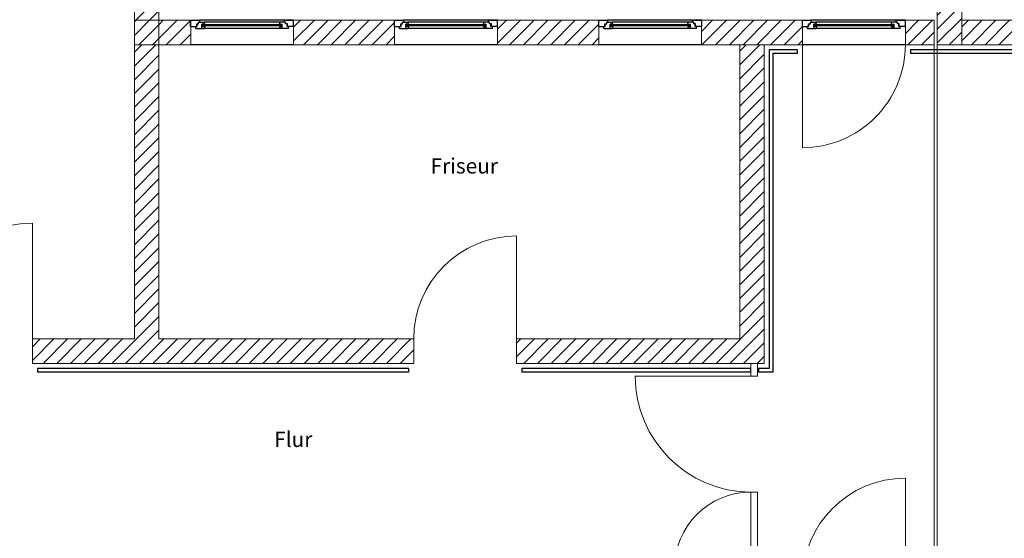
# Model space of a CAD drawing. Units: millimetres. Extents: x -30692 to 55308, y -49080 to 43692.
# Drawn here: x -11659 to -2001, y -6482 to -1398 of the extents above; entities that cross this region are included whole.
import ezdxf

# ---------------------------------------------------------------- set-up
doc = ezdxf.new("R2010")
doc.units = ezdxf.units.MM
doc.header["$LTSCALE"] = 20
for name, color, linetype in [('xref', 7, 'Continuous'), ('xref-GG-a$0$A_FENSTER', 45, 'Continuous'), ('xref-GG-a$0$A_HANDLAUF', 12, 'Continuous'), ('xref-GG-a$0$A_TEXT', 7, 'Continuous'), ('xref-GG-a$0$A_TUER-I', 46, 'Continuous'), ('xref-GG-a$0$A_WAND-I-TRAGEND', 102, 'Continuous'), ('xref-GG-a$0$A_WAND-I_TR_SCHRAFF', 142, 'Continuous'), ('xref-GG-a$0$A_WAND_A_TR_SCHRAFF', 133, 'Continuous'), ('xref-GG-a$0$A_WAND_A_TRAGEND', 244, 'Continuous')]:
    doc.layers.add(name, color=color, linetype=linetype)
doc.styles.add('xref-GG-a$0$ARIAL', font='arial.ttf', dxfattribs={"height": 0.2})
pattern_1 = [(45, (-8514392.37, 1329047.62), (-67.35192, 67.35192), [])]
pattern_2 = [(45, (-8513857.37, 1352044.78), (-67.3519, 67.3519), [])]

# ---------------------------------------------------------------- blocks, each defined once
blk = doc.blocks.new('xref-GG-a', base_point=(-8497198.1675, 1369125.0958))
at = {"layer": 'xref-GG-a$0$A_WAND-I_TR_SCHRAFF', "lineweight": 15, "ltscale": 2}
h = blk.add_hatch(dxfattribs=at)
h.set_pattern_fill('ANSI31', scale=30, style=0)
h.set_pattern_definition([(45, (-8499613.34, 1367482.28), (-67.3519, 67.3519), [])])
edge = h.paths.add_edge_path()
edge.add_line((-8492960.3238, 1371222.2838), (-8499609.2856, 1371222.2838))
edge.add_line((-8499609.2856, 1371222.2838), (-8499613.3413, 1370982.2838))
edge.add_line((-8499613.3413, 1370982.2838), (-8492999.1615, 1370982.2838))
edge.add_arc((-8454357.5233, 1364852.222), 39124.85, 170.98578458, 175.79320378)
edge.add_line((-8493376.9625, 1367722.2838), (-8493856.9625, 1367722.2838))
edge.add_line((-8493856.9625, 1367722.2838), (-8493856.9625, 1367482.2838))
edge.add_line((-8493856.9625, 1367482.2838), (-8493153.3265, 1367482.2838))
edge.add_arc((-8454357.3845, 1364852.2029), 38884.9901, 170.57139444, 176.1217, ccw=False)
edge.add_arc((-8456457.6557, 1365256.6819), 36746.8725, 170.57320732, 170.65707475, ccw=False)
edge.add_arc((-8488559.6831, 1370598.6342), 4203.4342, 170.00242278, 170.73553428, ccw=False)
edge.add_line((-8492699.2885, 1371328.3778), (-8492935.1885, 1371374.0408))
edge.add_arc((-8456409.9729, 1365246.4131), 37035.6475, 170.47649795, 170.59548338)
edge.add_arc((-8456409.2883, 1365246.3005), 37036.3412, 170.59548449, 170.71447024)
h = blk.add_hatch(dxfattribs=at)
h.set_pattern_fill('ANSI31', scale=30, style=0)
h.set_pattern_definition([(45, (-8499617.37, 1354646.63), (-67.3519, 67.3519), [])])
h.paths.add_polyline_path([(-8497943.4625, 1367482.2838), (-8497943.4625, 1367722.2838), (-8499617.3745, 1367722.2838), (-8499617.3745, 1367482.2838)])
h = blk.add_hatch(dxfattribs=at)
h.set_pattern_fill('ANSI31', scale=30, style=0)
h.set_pattern_definition(pattern_2)
h.paths.add_polyline_path([(-8507492.3745, 1367482.2838), (-8507732.3745, 1367482.2838), (-8507732.3745, 1364597.2838), (-8508732.3745, 1364597.2838), (-8508732.3745, 1364357.2838), (-8504992.3745, 1364357.2838), (-8504992.3745, 1364597.2838), (-8507492.3745, 1364597.2838)])
h = blk.add_hatch(dxfattribs=at)
h.set_pattern_fill('ANSI31', scale=30, style=0)
h.set_pattern_definition(pattern_2)
h.paths.add_polyline_path([(-8501794.8745, 1364597.2838), (-8503982.3745, 1364597.2838), (-8503982.3745, 1364357.2838), (-8501554.8745, 1364357.2838), (-8501554.8745, 1367482.2838), (-8501794.8745, 1367482.2838)])
at = {"layer": 'xref-GG-a$0$A_WAND_A_TR_SCHRAFF', "lineweight": 15, "ltscale": 2}
h = blk.add_hatch(dxfattribs=at)
h.set_pattern_fill('ANSI31', scale=30, style=0)
h.set_pattern_definition(pattern_1)
h.paths.add_polyline_path([(-8499617.3745, 1367482.2838), (-8499617.3745, 1371222.2838), (-8499617.3745, 1371972.2838), (-8499857.3745, 1371972.2838), (-8499857.3745, 1367482.2838)])
h = blk.add_hatch(dxfattribs=at)
h.set_pattern_fill('ANSI31', scale=30, style=0)
h.set_pattern_definition(pattern_1)
h.paths.add_polyline_path([(-8507492.3745, 1368034.7838), (-8507732.3745, 1368034.7838), (-8507732.3745, 1367722.2838), (-8507492.3745, 1367722.2838)])
h = blk.add_hatch(dxfattribs=at)
h.set_pattern_fill('ANSI31', scale=30, style=0)
h.set_pattern_definition(pattern_1)
h.paths.add_polyline_path([(-8507492.3745, 1367482.2838), (-8507492.3745, 1367722.2838), (-8507732.3745, 1367722.2838), (-8507732.3745, 1367482.2838)])
h = blk.add_hatch(dxfattribs=at)
h.set_pattern_fill('ANSI31', scale=30, style=0)
h.set_pattern_definition(pattern_1)
h.paths.add_polyline_path([(-8507179.8745, 1367482.2838), (-8507179.8745, 1367722.2838), (-8507492.3745, 1367722.2838), (-8507492.3745, 1367482.2838)])
h = blk.add_hatch(dxfattribs=at)
h.set_pattern_fill('ANSI31', scale=30, style=0)
h.set_pattern_definition(pattern_1)
h.paths.add_polyline_path([(-8505179.8745, 1367482.2838), (-8505179.8745, 1367722.2838), (-8506169.8745, 1367722.2838), (-8506169.8745, 1367482.2838)])
h = blk.add_hatch(dxfattribs=at)
h.set_pattern_fill('ANSI31', scale=30, style=0)
h.set_pattern_definition(pattern_1)
h.paths.add_polyline_path([(-8503177.3745, 1367482.2838), (-8503177.3745, 1367722.2838), (-8504169.8745, 1367722.2838), (-8504169.8745, 1367482.2838)])
h = blk.add_hatch(dxfattribs=at)
h.set_pattern_fill('ANSI31', scale=30, style=0)
h.set_pattern_definition(pattern_1)
h.paths.add_polyline_path([(-8501179.8745, 1367482.2838), (-8501179.8745, 1367722.2838), (-8502169.8745, 1367722.2838), (-8502169.8745, 1367482.2838), (-8501794.8745, 1367482.2838)])
h = blk.add_hatch(dxfattribs=at)
h.set_pattern_fill('ANSI31', scale=30, style=0)
h.set_pattern_definition(pattern_1)
h.paths.add_polyline_path([(-8499887.3745, 1367482.2838), (-8499887.3745, 1367722.2838), (-8500169.8745, 1367722.2838), (-8500169.8745, 1367482.2838)])
at = {"layer": 'xref-GG-a$0$A_FENSTER', "color": 7, "linetype": 'Continuous'}
for p, q in [((-8507179.8771, 1367722.2848), (-8507093.1645, 1367722.2858)), ((-8507179.8762, 1367662.2828), (-8507179.8753, 1367722.2838)), ((-8507101.6103, 1367702.2868), (-8507048.6701, 1367702.2878)), ((-8507101.6094, 1367687.6418), (-8507101.6103, 1367702.2868)), ((-8507086.9434, 1367702.2948), (-8507093.1645, 1367722.2858)), ((-8506256.5871, 1367722.2828), (-8507093.1645, 1367722.2828)), ((-8507042.4481, 1367682.2968), (-8507048.6701, 1367702.2878)), ((-8506301.0824, 1367702.2828), (-8507048.6683, 1367702.2838)), ((-8506307.3026, 1367682.2978), (-8506301.0806, 1367702.2878)), ((-8506248.1404, 1367702.2868), (-8506301.0806, 1367702.2878)), ((-8506262.8082, 1367702.2948), (-8506256.5862, 1367722.2848)), ((-8506169.8736, 1367722.2848), (-8506256.5862, 1367722.2848)), ((-8506248.1413, 1367687.6428), (-8506248.1404, 1367702.2868)), ((-8506241.0651, 1367722.2818), (-8506169.8745, 1367722.2838)), ((-8506169.8745, 1367662.2828), (-8506169.8745, 1367722.2838)), ((-8505179.8771, 1367722.2848), (-8505093.1645, 1367722.2858)), ((-8505179.8762, 1367662.2828), (-8505179.8753, 1367722.2838)), ((-8505101.6103, 1367702.2868), (-8505048.6701, 1367702.2878)), ((-8505101.6094, 1367687.6418), (-8505101.6103, 1367702.2868)), ((-8505086.9434, 1367702.2948), (-8505093.1645, 1367722.2858)), ((-8504256.5871, 1367722.2828), (-8505093.1645, 1367722.2828)), ((-8505042.4481, 1367682.2968), (-8505048.6701, 1367702.2878)), ((-8504301.0824, 1367702.2828), (-8505048.6683, 1367702.2838)), ((-8504307.3026, 1367682.2978), (-8504301.0806, 1367702.2878)), ((-8504248.1404, 1367702.2868), (-8504301.0806, 1367702.2878)), ((-8504262.8082, 1367702.2948), (-8504256.5862, 1367722.2848)), ((-8504169.8736, 1367722.2848), (-8504256.5862, 1367722.2848)), ((-8504248.1413, 1367687.6428), (-8504248.1404, 1367702.2868)), ((-8504241.0651, 1367722.2818), (-8504169.8745, 1367722.2838)), ((-8504169.8745, 1367662.2828), (-8504169.8745, 1367722.2838)), ((-8503177.3771, 1367722.2848), (-8503090.6645, 1367722.2858)), ((-8503177.3762, 1367662.2828), (-8503177.3753, 1367722.2838)), ((-8503099.1103, 1367702.2868), (-8503046.1701, 1367702.2878)), ((-8503099.1094, 1367687.6418), (-8503099.1103, 1367702.2868)), ((-8503084.4434, 1367702.2948), (-8503090.6645, 1367722.2858)), ((-8502254.0871, 1367722.2828), (-8503090.6645, 1367722.2828)), ((-8503039.9481, 1367682.2968), (-8503046.1701, 1367702.2878)), ((-8502298.5824, 1367702.2828), (-8503046.1683, 1367702.2838)), ((-8502304.8026, 1367682.2978), (-8502298.5806, 1367702.2878)), ((-8502245.6404, 1367702.2868), (-8502298.5806, 1367702.2878)), ((-8502260.3082, 1367702.2948), (-8502254.0862, 1367722.2848)), ((-8502167.3736, 1367722.2848), (-8502254.0862, 1367722.2848)), ((-8502245.6413, 1367687.6428), (-8502245.6404, 1367702.2868)), ((-8502238.5651, 1367722.2818), (-8502167.3745, 1367722.2838)), ((-8502167.3745, 1367662.2828), (-8502167.3745, 1367722.2838)), ((-8501179.8771, 1367722.2848), (-8501093.1645, 1367722.2858)), ((-8501179.8762, 1367662.2828), (-8501179.8753, 1367722.2838)), ((-8501101.6103, 1367702.2868), (-8501048.6701, 1367702.2878)), ((-8501101.6094, 1367687.6418), (-8501101.6103, 1367702.2868)), ((-8501086.9434, 1367702.2948), (-8501093.1645, 1367722.2858)), ((-8500256.5871, 1367722.2828), (-8501093.1645, 1367722.2828)), ((-8501042.4481, 1367682.2968), (-8501048.6701, 1367702.2878)), ((-8500301.0824, 1367702.2828), (-8501048.6683, 1367702.2838)), ((-8500307.3026, 1367682.2978), (-8500301.0806, 1367702.2878)), ((-8500248.1404, 1367702.2868), (-8500301.0806, 1367702.2878)), ((-8500262.8082, 1367702.2948), (-8500256.5862, 1367722.2848)), ((-8500169.8736, 1367722.2848), (-8500256.5862, 1367722.2848)), ((-8500248.1413, 1367687.6428), (-8500248.1404, 1367702.2868)), ((-8500241.0651, 1367722.2818), (-8500169.8745, 1367722.2838)), ((-8500169.8745, 1367662.2828), (-8500169.8745, 1367722.2838)), ((-8507179.8762, 1367662.2828), (-8507115.4113, 1367662.2848)), ((-8507130.0782, 1367642.2858), (-8507133.0672, 1367662.4178)), ((-8507130.0782, 1367642.2858), (-8507068.7403, 1367642.2858)), ((-8507119.8616, 1367662.2848), (-8507119.8589, 1367687.6448)), ((-8507119.8589, 1367687.6448), (-8507101.6094, 1367687.6418)), ((-8507115.4113, 1367662.2848), (-8507115.4104, 1367687.6448)), ((-8507068.7411, 1367642.2848), (-8507068.7403, 1367682.2848)), ((-8507068.7411, 1367647.4378), (-8507065.3587, 1367647.4388)), ((-8507042.4481, 1367682.2968), (-8507068.7403, 1367682.2848)), ((-8506281.0114, 1367677.2838), (-8507068.7403, 1367677.2828)), ((-8506281.0105, 1367667.2848), (-8507068.7403, 1367667.2838)), ((-8507042.4499, 1367662.2768), (-8507068.7403, 1367662.2848)), ((-8507065.3587, 1367647.4388), (-8507065.3587, 1367642.2868)), ((-8507065.3587, 1367642.2868), (-8507048.6692, 1367642.2848)), ((-8506301.0824, 1367642.2838), (-8507048.6701, 1367642.2838)), ((-8507042.4499, 1367662.2768), (-8507048.6692, 1367642.2848)), ((-8506307.3026, 1367682.2978), (-8506281.0114, 1367682.2848)), ((-8506307.3017, 1367662.2758), (-8506281.0114, 1367662.2848)), ((-8506307.3017, 1367662.2758), (-8506301.0824, 1367642.2848)), ((-8506284.3911, 1367642.2868), (-8506301.0824, 1367642.2848)), ((-8506281.0096, 1367647.4378), (-8506284.3911, 1367647.4388)), ((-8506284.3911, 1367647.4388), (-8506284.3911, 1367642.2868)), ((-8506281.0105, 1367642.2848), (-8506281.0114, 1367682.2848)), ((-8506219.6726, 1367642.2858), (-8506281.0105, 1367642.2858)), ((-8506229.8927, 1367687.6448), (-8506248.1413, 1367687.6428)), ((-8506234.3403, 1367662.2858), (-8506234.3412, 1367687.6448)), ((-8506169.8745, 1367662.2828), (-8506234.3403, 1367662.2858)), ((-8506229.8901, 1367662.2838), (-8506229.8927, 1367687.6448)), ((-8506219.6726, 1367642.2858), (-8506216.6844, 1367662.4178)), ((-8505179.8762, 1367662.2828), (-8505115.4113, 1367662.2848)), ((-8505130.0782, 1367642.2858), (-8505133.0672, 1367662.4178)), ((-8505130.0782, 1367642.2858), (-8505068.7403, 1367642.2858)), ((-8505119.8616, 1367662.2848), (-8505119.8589, 1367687.6448)), ((-8505119.8589, 1367687.6448), (-8505101.6094, 1367687.6418)), ((-8505115.4113, 1367662.2848), (-8505115.4104, 1367687.6448)), ((-8505068.7411, 1367642.2848), (-8505068.7403, 1367682.2848)), ((-8505068.7411, 1367647.4378), (-8505065.3587, 1367647.4388)), ((-8505042.4481, 1367682.2968), (-8505068.7403, 1367682.2848)), ((-8504281.0114, 1367677.2838), (-8505068.7403, 1367677.2828)), ((-8504281.0105, 1367667.2848), (-8505068.7403, 1367667.2838)), ((-8505042.4499, 1367662.2768), (-8505068.7403, 1367662.2848)), ((-8505065.3587, 1367647.4388), (-8505065.3587, 1367642.2868)), ((-8505065.3587, 1367642.2868), (-8505048.6692, 1367642.2848)), ((-8504301.0824, 1367642.2838), (-8505048.6701, 1367642.2838)), ((-8505042.4499, 1367662.2768), (-8505048.6692, 1367642.2848)), ((-8504307.3026, 1367682.2978), (-8504281.0114, 1367682.2848)), ((-8504307.3017, 1367662.2758), (-8504281.0114, 1367662.2848)), ((-8504307.3017, 1367662.2758), (-8504301.0824, 1367642.2848)), ((-8504284.3911, 1367642.2868), (-8504301.0824, 1367642.2848)), ((-8504281.0096, 1367647.4378), (-8504284.3911, 1367647.4388)), ((-8504284.3911, 1367647.4388), (-8504284.3911, 1367642.2868)), ((-8504281.0105, 1367642.2848), (-8504281.0114, 1367682.2848)), ((-8504219.6726, 1367642.2858), (-8504281.0105, 1367642.2858)), ((-8504229.8927, 1367687.6448), (-8504248.1413, 1367687.6428)), ((-8504234.3403, 1367662.2858), (-8504234.3412, 1367687.6448)), ((-8504169.8745, 1367662.2828), (-8504234.3403, 1367662.2858)), ((-8504229.8901, 1367662.2838), (-8504229.8927, 1367687.6448)), ((-8504219.6726, 1367642.2858), (-8504216.6844, 1367662.4178)), ((-8503177.3762, 1367662.2828), (-8503112.9113, 1367662.2848)), ((-8503127.5782, 1367642.2858), (-8503130.5672, 1367662.4178)), ((-8503127.5782, 1367642.2858), (-8503066.2403, 1367642.2858)), ((-8503117.3616, 1367662.2848), (-8503117.3589, 1367687.6448)), ((-8503117.3589, 1367687.6448), (-8503099.1094, 1367687.6418)), ((-8503112.9113, 1367662.2848), (-8503112.9104, 1367687.6448)), ((-8503066.2411, 1367642.2848), (-8503066.2403, 1367682.2848)), ((-8503066.2411, 1367647.4378), (-8503062.8587, 1367647.4388)), ((-8503039.9481, 1367682.2968), (-8503066.2403, 1367682.2848)), ((-8502278.5114, 1367677.2838), (-8503066.2403, 1367677.2828)), ((-8502278.5105, 1367667.2848), (-8503066.2403, 1367667.2838)), ((-8503039.9499, 1367662.2768), (-8503066.2403, 1367662.2848)), ((-8503062.8587, 1367647.4388), (-8503062.8587, 1367642.2868)), ((-8503062.8587, 1367642.2868), (-8503046.1692, 1367642.2848)), ((-8502298.5824, 1367642.2838), (-8503046.1701, 1367642.2838)), ((-8503039.9499, 1367662.2768), (-8503046.1692, 1367642.2848)), ((-8502304.8026, 1367682.2978), (-8502278.5114, 1367682.2848)), ((-8502304.8017, 1367662.2758), (-8502278.5114, 1367662.2848)), ((-8502304.8017, 1367662.2758), (-8502298.5824, 1367642.2848)), ((-8502281.8911, 1367642.2868), (-8502298.5824, 1367642.2848)), ((-8502278.5096, 1367647.4378), (-8502281.8911, 1367647.4388)), ((-8502281.8911, 1367647.4388), (-8502281.8911, 1367642.2868)), ((-8502278.5105, 1367642.2848), (-8502278.5114, 1367682.2848)), ((-8502217.1726, 1367642.2858), (-8502278.5105, 1367642.2858)), ((-8502227.3927, 1367687.6448), (-8502245.6413, 1367687.6428)), ((-8502231.8403, 1367662.2858), (-8502231.8412, 1367687.6448)), ((-8502167.3745, 1367662.2828), (-8502231.8403, 1367662.2858)), ((-8502227.3901, 1367662.2838), (-8502227.3927, 1367687.6448)), ((-8502217.1726, 1367642.2858), (-8502214.1844, 1367662.4178)), ((-8501179.8762, 1367662.2828), (-8501115.4113, 1367662.2848)), ((-8501130.0782, 1367642.2858), (-8501133.0672, 1367662.4178)), ((-8501130.0782, 1367642.2858), (-8501068.7403, 1367642.2858)), ((-8501119.8616, 1367662.2848), (-8501119.8589, 1367687.6448)), ((-8501119.8589, 1367687.6448), (-8501101.6094, 1367687.6418)), ((-8501115.4113, 1367662.2848), (-8501115.4104, 1367687.6448)), ((-8501068.7411, 1367642.2848), (-8501068.7403, 1367682.2848)), ((-8501068.7411, 1367647.4378), (-8501065.3587, 1367647.4388)), ((-8501042.4481, 1367682.2968), (-8501068.7403, 1367682.2848)), ((-8500281.0114, 1367677.2838), (-8501068.7403, 1367677.2828)), ((-8500281.0105, 1367667.2848), (-8501068.7403, 1367667.2838)), ((-8501042.4499, 1367662.2768), (-8501068.7403, 1367662.2848)), ((-8501065.3587, 1367647.4388), (-8501065.3587, 1367642.2868)), ((-8501065.3587, 1367642.2868), (-8501048.6692, 1367642.2848)), ((-8500301.0824, 1367642.2838), (-8501048.6701, 1367642.2838)), ((-8501042.4499, 1367662.2768), (-8501048.6692, 1367642.2848)), ((-8500307.3026, 1367682.2978), (-8500281.0114, 1367682.2848)), ((-8500307.3017, 1367662.2758), (-8500281.0114, 1367662.2848)), ((-8500307.3017, 1367662.2758), (-8500301.0824, 1367642.2848)), ((-8500284.3911, 1367642.2868), (-8500301.0824, 1367642.2848)), ((-8500281.0096, 1367647.4378), (-8500284.3911, 1367647.4388)), ((-8500284.3911, 1367647.4388), (-8500284.3911, 1367642.2868)), ((-8500281.0105, 1367642.2848), (-8500281.0114, 1367682.2848)), ((-8500219.6726, 1367642.2858), (-8500281.0105, 1367642.2858)), ((-8500229.8927, 1367687.6448), (-8500248.1413, 1367687.6428)), ((-8500234.3403, 1367662.2858), (-8500234.3412, 1367687.6448)), ((-8500169.8745, 1367662.2828), (-8500234.3403, 1367662.2858)), ((-8500229.8901, 1367662.2838), (-8500229.8927, 1367687.6448)), ((-8500219.6726, 1367642.2858), (-8500216.6844, 1367662.4178))]:
    blk.add_line(p, q, dxfattribs=at)
at = {"layer": 'xref-GG-a$0$A_FENSTER', "color": 7}
for p, q in [((-8506169.8745, 1367482.2838), (-8507179.8745, 1367482.2838)), ((-8504169.8745, 1367482.2838), (-8505179.8745, 1367482.2838)), ((-8502167.3745, 1367482.2838), (-8503177.3745, 1367482.2838)), ((-8500169.8745, 1367482.2838), (-8501179.8745, 1367482.2838))]:
    blk.add_line(p, q, dxfattribs=at)
at = {"layer": 'xref-GG-a$0$A_FENSTER', "color": 7, "lineweight": 15, "ltscale": 2}
for p, q in [((-8501179.8745, 1367482.2838), (-8501179.8745, 1366472.2838)), ((-8501684.2025, 1364357.0288), (-8501684.2025, 1364232.0288)), ((-8501619.2025, 1364357.0288), (-8501619.2025, 1364232.0288)), ((-8501684.2025, 1364232.0288), (-8502819.2025, 1364232.0288)), ((-8501684.2025, 1364232.0288), (-8501619.2025, 1364232.0288)), ((-8500169.8745, 1362222.2838), (-8500169.8745, 1363232.2838)), ((-8501684.2025, 1363097.0288), (-8501684.2025, 1362347.0288)), ((-8501684.2025, 1363097.0288), (-8501619.2025, 1363097.0288)), ((-8501619.2025, 1363097.0288), (-8501619.2025, 1362347.0288))]:
    blk.add_line(p, q, dxfattribs=at)
for centre, radius, start, end in [((-8501179.8745, 1367482.2838), 1010, 270, 0), ((-8501684.2025, 1364232.0288), 1135, 180, 270), ((-8500169.8745, 1362222.2838), 1010, 90, 180), ((-8501684.2025, 1362347.0283), 750, 90, 180)]:
    blk.add_arc(centre, radius, start, end, dxfattribs=at)
at = {"layer": 'xref-GG-a$0$A_HANDLAUF', "color": 7, "linetype": 'Continuous'}
for p, q in [((-8501504.8745, 1367432.2838), (-8501504.8745, 1364307.2838)), ((-8501229.8745, 1367432.2838), (-8501504.8745, 1367432.2838)), ((-8501229.8745, 1367432.2838), (-8501229.8745, 1367397.2838)), ((-8498019.5545, 1367432.2838), (-8500119.8745, 1367432.2838)), ((-8500119.8745, 1367432.2838), (-8500119.8745, 1367397.2838)), ((-8501469.8745, 1367397.2838), (-8501469.8745, 1364272.2838)), ((-8501229.8745, 1367397.2838), (-8501469.8745, 1367397.2838)), ((-8498019.5545, 1367397.2838), (-8500119.8745, 1367397.2838)), ((-8505042.3745, 1364307.2838), (-8508682.3745, 1364307.2838)), ((-8508682.3745, 1364307.2838), (-8508682.3745, 1364272.2838)), ((-8505042.3745, 1364272.2838), (-8508682.3745, 1364272.2838)), ((-8505042.3745, 1364307.2838), (-8505042.3745, 1364272.2838)), ((-8501689.4095, 1364307.2838), (-8503932.3745, 1364307.2838)), ((-8503932.3745, 1364307.2838), (-8503932.3745, 1364272.2838)), ((-8501689.4095, 1364272.2838), (-8503932.3745, 1364272.2838)), ((-8501689.4095, 1364307.2838), (-8501689.4095, 1364272.2838)), ((-8501611.8335, 1364307.2838), (-8501611.8335, 1364272.2838)), ((-8501504.8745, 1364307.2838), (-8501611.8335, 1364307.2838)), ((-8501469.8745, 1364272.2838), (-8501611.8335, 1364272.2838))]:
    blk.add_line(p, q, dxfattribs=at)
at = {"layer": 'xref-GG-a$0$A_TUER-I', "color": 7, "lineweight": 15, "ltscale": 2}
for p, q in [((-8508732.3745, 1364597.2838), (-8508732.3745, 1365732.2838)), ((-8503982.3745, 1364597.2838), (-8503982.3745, 1365607.2838))]:
    blk.add_line(p, q, dxfattribs=at)
for centre, radius in [((-8508732.3745, 1364597.2838), 1135), ((-8503982.3745, 1364597.2838), 1010)]:
    blk.add_arc(centre, radius, 90, 180, dxfattribs=at)
at = {"layer": 'xref-GG-a$0$A_WAND-I-TRAGEND', "color": 7, "lineweight": 15, "ltscale": 2}
for points in [[(-8497943.4625, 1367722.2838), (-8499617.3745, 1367722.2838)], [(-8507732.3745, 1367482.2838), (-8507732.3745, 1364597.2838)], [(-8507492.3745, 1367482.2838), (-8507492.3745, 1364597.2838)], [(-8501794.8745, 1367482.2838), (-8501794.8745, 1364597.2838)], [(-8501554.8745, 1367482.2838), (-8501554.8745, 1364357.2838)], [(-8497943.4625, 1367482.2838), (-8499617.3745, 1367482.2838)], [(-8507732.3745, 1364597.2838), (-8508732.3745, 1364597.2838)], [(-8508732.3745, 1364597.2838), (-8508732.3745, 1364357.2838)], [(-8504992.3745, 1364597.2838), (-8507492.3745, 1364597.2838)], [(-8504992.3745, 1364597.2838), (-8504992.3745, 1364357.2838)], [(-8501794.8745, 1364597.2838), (-8503982.3745, 1364597.2838)], [(-8503982.3745, 1364597.2838), (-8503982.3745, 1364357.2838)], [(-8504992.3745, 1364357.2838), (-8508732.3745, 1364357.2838)], [(-8501554.8745, 1364357.2838), (-8503982.3745, 1364357.2838)]]:
    blk.add_lwpolyline(points, dxfattribs=at)
at = {"layer": 'xref-GG-a$0$A_WAND_A_TRAGEND', "color": 7, "lineweight": 15, "ltscale": 2}
for p, q in [((-8499887.3745, 1367722.2838), (-8499887.3745, 1362222.2838)), ((-8499857.3745, 1367722.2838), (-8499857.3745, 1362222.2838))]:
    blk.add_line(p, q, dxfattribs=at)
for points in [[(-8499857.3745, 1371972.2838), (-8499857.3745, 1367482.2838)], [(-8499617.3745, 1371222.2838), (-8499617.3745, 1367482.2838)], [(-8507732.3745, 1368034.7838), (-8507732.3745, 1367482.2838)], [(-8507492.3745, 1368034.7838), (-8507492.3745, 1367722.2838)], [(-8507179.8745, 1367722.2838), (-8507492.3745, 1367722.2838)], [(-8507179.8745, 1367722.2838), (-8507179.8745, 1367482.2838)], [(-8505179.8745, 1367722.2838), (-8506169.8745, 1367722.2838)], [(-8506169.8745, 1367722.2838), (-8506169.8745, 1367482.2838)], [(-8505179.8745, 1367722.2838), (-8505179.8745, 1367482.2838)], [(-8503177.3745, 1367722.2838), (-8504169.8745, 1367722.2838)], [(-8504169.8745, 1367722.2838), (-8504169.8745, 1367482.2838)], [(-8503177.3745, 1367722.2838), (-8503177.3745, 1367482.2838)], [(-8501179.8745, 1367722.2838), (-8502169.8745, 1367722.2838)], [(-8502169.8745, 1367722.2838), (-8502169.8745, 1367482.2838)], [(-8501179.8745, 1367722.2838), (-8501179.8745, 1367482.2838)], [(-8500169.8745, 1367722.2838), (-8500169.8745, 1367482.2838)], [(-8499887.3745, 1367722.2838), (-8500169.8745, 1367722.2838)], [(-8499887.3745, 1367722.2838), (-8499887.3745, 1367482.2838)], [(-8507179.8745, 1367482.2838), (-8507732.3745, 1367482.2838)], [(-8505179.8745, 1367482.2838), (-8506169.8745, 1367482.2838)], [(-8503179.8745, 1367482.2838), (-8504169.8745, 1367482.2838)], [(-8501794.8745, 1367482.2838), (-8502169.8745, 1367482.2838)], [(-8501182.3745, 1367482.2838), (-8501794.8745, 1367482.2838)], [(-8499887.3745, 1367482.2838), (-8500169.8745, 1367482.2838)], [(-8499617.3745, 1367482.2838), (-8499857.3745, 1367482.2838)]]:
    blk.add_lwpolyline(points, dxfattribs=at)
blk.add_3dface([(-8507732.3745, 1367482.2838), (-8507492.3745, 1367482.2838), (-8507492.3745, 1367722.2838), (-8507732.3745, 1367722.2838)], dxfattribs=at)
at = {"layer": 'xref-GG-a$0$A_TEXT', "color": 7, "style": 'xref-GG-a$0$ARIAL'}
for s, p in [('Friseur', (-8504827.0661, 1366219.2021)), ('Flur', (-8506360.7001, 1363538.5922))]:
    blk.add_text(s, height=150, rotation=0.02395902, dxfattribs=at).set_placement(p)

msp = doc.modelspace()

# ---------------------------------------------------------------- block references
at = {"layer": 'xref', "rotation": 359.9999999999995}
msp.add_blockref('xref-GG-a', (0, 0), dxfattribs=at)

doc.saveas('drawing.dxf')
